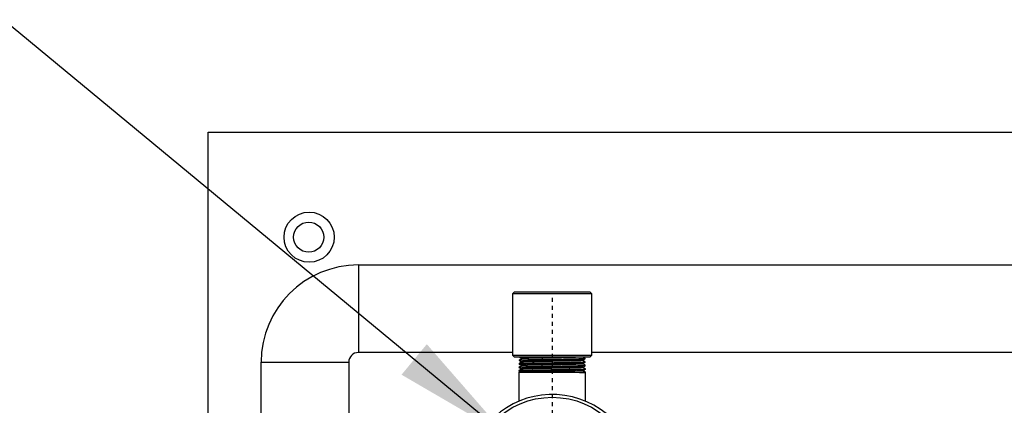
# Model space of a CAD drawing. Units: inches. Extents: x 237 to 459, y -15 to 143.
# Drawn here: x 338 to 362, y 123 to 133 of the extents above; entities that cross this region are included whole.
import ezdxf

# ---------------------------------------------------------------- set-up
doc = ezdxf.new("R2010")
doc.units = ezdxf.units.IN
doc.header["$LTSCALE"] = 0.125
doc.header["$MEASUREMENT"] = 0
doc.linetypes.add('CENTER2', pattern=[1.125, 0.75, -0.125, 0.125, -0.125])
doc.layers.add('BORD', color=11, linetype='Continuous')
doc.layers.add('CENTER', color=7, linetype='CENTER2')
doc.styles.add('SIM1', font='ROMANS')
doc.dimstyles.new('SLDDIMSTYLE2', dxfattribs={"dimtxt": 0.33, "dimasz": 0.33, "dimexe": 0, "dimexo": 0.0625, "dimgap": 0, "dimtad": 0, "dimtih": 1, "dimtoh": 1, "dimdec": 0, "dimrnd": 1e-09, "dimzin": 0, "dimdsep": 46, "dimtxsty": 'Standard', "dimcen": 0.09, "dimadec": 0, "dimazin": 0, "dimtfac": 0.18, "dimtdec": 0, "dimtofl": 0, "dimtmove": 0, "dimatfit": 3, "dimfxl": 1, "dimtolj": 1, "dimtzin": 0, "dimarcsym": 0})
doc.dimstyles.get("Standard").update_dxf_attribs({"dimtxt": 0.18, "dimasz": 0.18, "dimexe": 0.18, "dimexo": 0.0625, "dimgap": 0.09, "dimtad": 0, "dimtih": 1, "dimtoh": 1, "dimdec": 4, "dimzin": 0, "dimdsep": 46, "dimtxsty": 'Standard', "dimcen": 0.09, "dimadec": 0, "dimazin": 0, "dimtfac": 1, "dimtdec": 4, "dimtofl": 0, "dimtmove": 0, "dimatfit": 3, "dimfxl": 1, "dimtolj": 1, "dimtzin": 0, "dimarcsym": 0})

# ---------------------------------------------------------------- blocks, each defined once
blk = doc.blocks.new('*D5')
at = {"layer": 'BORD', "color": 0, "lineweight": -2, "transparency": 16777216}
for p, q in [((333.055, 124.516), (333.055, 127.516)), ((342.994, 121.516), (331.555, 121.516)), ((341.185, 114.824), (331.555, 114.824)), ((333.055, 111.824), (333.055, 108.824))]:
    blk.add_line(p, q, dxfattribs=at)
at = {"layer": 'BORD', "color": 0, "transparency": 16777216}
for points in [[(332.555, 124.516), (333.555, 124.516), (333.055, 121.516)], [(332.555, 111.824), (333.555, 111.824), (333.055, 114.824)]]:
    blk.add_solid(points, dxfattribs=at)
at = {"layer": 'Defpoints', "color": 0, "transparency": 16777216}
for p in [(343.044, 121.516), (333.055, 114.824), (341.235, 114.824)]:
    blk.add_point(p, dxfattribs=at)
at = {"layer": 'BORD', "color": 0, "transparency": 16777216, "insert": (333.055, 118.411), "char_height": 1.5, "attachment_point": 5, "style": 'SIM1'}
blk.add_mtext('\\A1;6.7 [17] ', dxfattribs=at)
blk = doc.blocks.new('A$Cd0ef0d7e')
at = {"color": 7, "linetype": 'Continuous'}
for p, q in [((0.275, 0.9847), (0.275, 1.5)), ((0.275, 1.5), (2.275, 1.5)), ((0.5085, 1.2932), (2.0419, 1.2932)), ((0.5085, 1.2932), (0.5085, 1.157)), ((0.7515, 1.2513), (0.7484, 1.2482)), ((0.7484, 1.2482), (0.7484, 1.1528)), ((0.7487, 1.2482), (0.7484, 1.2482)), ((0.8715, 1.2482), (0.7487, 1.2482)), ((0.7515, 1.2513), (0.8684, 1.2513)), ((0.8715, 1.2482), (0.8684, 1.2513)), ((0.8715, 1.1528), (0.8715, 1.2482)), ((0.7484, 1.157), (0.5085, 1.157)), ((0.7484, 1.1528), (0.7515, 1.1497)), ((0.7484, 1.1528), (0.8715, 1.1528)), ((0.8684, 1.1497), (0.7515, 1.1497)), ((0.8684, 1.1497), (0.8715, 1.1528)), ((2.0419, 1.157), (0.8715, 1.157)), ((0.3573, 0.9972), (0.3573, 1.1419)), ((0.3573, 1.1419), (0.4935, 1.1419)), ((0.4935, 1.1419), (0.4935, 1.0477)), ((0.7584, 1.1344), (0.7583, 1.1336)), ((0.7585, 1.1398), (0.7585, 1.1391)), ((0.7587, 1.1453), (0.7587, 1.1445)), ((0.7619, 1.1371), (0.7619, 1.1365)), ((0.7621, 1.1426), (0.7621, 1.1419)), ((0.7622, 1.148), (0.7622, 1.1473)), ((0.8578, 1.1446), (0.8578, 1.1453)), ((0.858, 1.1392), (0.858, 1.1398)), ((0.8581, 1.1337), (0.8581, 1.1344)), ((0.8612, 1.1472), (0.8611, 1.148)), ((0.8613, 1.1418), (0.8613, 1.1426)), ((0.8615, 1.1364), (0.8615, 1.1371)), ((0.7597, 1.1273), (0.7581, 1.1257)), ((0.7581, 1.1257), (0.7581, 1.0811)), ((0.8524, 1.1257), (0.7581, 1.1257)), ((0.7582, 1.129), (0.7582, 1.1282)), ((0.7582, 1.1282), (0.7597, 1.1273)), ((0.7617, 1.1317), (0.7617, 1.131)), ((0.8618, 1.1257), (0.8524, 1.1257)), ((0.8606, 1.127), (0.8584, 1.1292)), ((0.8618, 1.1263), (0.8604, 1.1271)), ((0.8617, 1.1309), (0.8617, 1.1317)), ((0.8618, 1.1257), (0.8618, 1.1263)), ((0.8618, 1.0811), (0.8618, 1.1257))]:
    blk.add_line(p, q, dxfattribs=at)
for centre, radius in [((0.432, 1.3365), 0.0391), ((0.4313, 1.3365), 0.0234), ((0.81, 0.9592), 0.1281)]:
    blk.add_circle(centre, radius, dxfattribs=at)
for centre, radius, start, end in [((0.5085, 1.1419), 0.1513, 90, 180), ((0.5085, 1.1419), 0.015, 90, 180), ((0.81, 0.9592), 0.1325, 196.8636, 163.1364)]:
    blk.add_arc(centre, radius, start, end, dxfattribs=at)
for points, knots in [([(0.7593, 1.1497), (0.7597, 1.1494), (0.7607, 1.1489), (0.7617, 1.1483), (0.7623, 1.148)], [0, 0, 0, 0, 0.431815, 1, 1, 1, 1]), ([(0.8281, 1.1497), (0.8261, 1.1497), (0.821, 1.1496), (0.8123, 1.1494), (0.8024, 1.1492), (0.7928, 1.149), (0.784, 1.1489), (0.7763, 1.1487), (0.77, 1.1485), (0.7654, 1.1483), (0.7626, 1.1482), (0.7624, 1.148), (0.7624, 1.148)], [0, 0, 0, 0, 0.070531, 0.175429, 0.28034, 0.385264, 0.490198, 0.595146, 0.700107, 0.805077, 0.910062, 1, 1, 1, 1]), ([(0.8538, 1.1497), (0.8532, 1.1497), (0.8515, 1.1496), (0.8467, 1.1494), (0.8397, 1.1493), (0.8313, 1.1491), (0.822, 1.1489), (0.8123, 1.1487), (0.8024, 1.1485), (0.7928, 1.1484), (0.784, 1.1482), (0.7763, 1.148), (0.77, 1.1478), (0.7654, 1.1476), (0.7627, 1.1475), (0.7625, 1.1474), (0.7624, 1.1473)], [0, 0, 0, 0, 0.036511, 0.112169, 0.187835, 0.263509, 0.339194, 0.414886, 0.490587, 0.566298, 0.642016, 0.717744, 0.793481, 0.869225, 0.94498, 1, 1, 1, 1]), ([(0.8611, 1.148), (0.8605, 1.1484), (0.8596, 1.1489), (0.8586, 1.1495), (0.8582, 1.1497)], [0, 0, 0, 0, 0.610063, 1, 1, 1, 1]), ([(0.7583, 1.1336), (0.7589, 1.1333), (0.76, 1.1327), (0.7612, 1.132), (0.7617, 1.1317)], [0, 0, 0, 0, 0.500006, 1, 1, 1, 1]), ([(0.7619, 1.1365), (0.7613, 1.1361), (0.7601, 1.1354), (0.7589, 1.1348), (0.7584, 1.1344)], [0, 0, 0, 0, 0.499995, 1, 1, 1, 1]), ([(0.8613, 1.1363), (0.8613, 1.1363), (0.8613, 1.1362), (0.8597, 1.1361), (0.8566, 1.136), (0.8522, 1.1358), (0.8465, 1.1357), (0.8398, 1.1355), (0.8322, 1.1354), (0.8241, 1.1352), (0.8155, 1.1351), (0.8068, 1.135), (0.7981, 1.1348), (0.7898, 1.1347), (0.7821, 1.1345), (0.7751, 1.1344), (0.7692, 1.1342), (0.7644, 1.1341), (0.7609, 1.1339), (0.7587, 1.1338), (0.7585, 1.1337), (0.7584, 1.1336)], [0, 0, 0, 0, 0.026883, 0.08176, 0.13535, 0.190509, 0.244099, 0.299257, 0.352616, 0.407522, 0.460891, 0.515807, 0.569185, 0.62411, 0.677497, 0.732432, 0.785829, 0.840773, 0.894179, 0.949133, 1, 1, 1, 1]), ([(0.7621, 1.1419), (0.7615, 1.1416), (0.7603, 1.1409), (0.7591, 1.1402), (0.7585, 1.1399)], [0, 0, 0, 0, 0.499994, 1, 1, 1, 1]), ([(0.7585, 1.1391), (0.7591, 1.1387), (0.7602, 1.1381), (0.7614, 1.1374), (0.7619, 1.1371)], [0, 0, 0, 0, 0.500006, 1, 1, 1, 1]), ([(0.7585, 1.1344), (0.7586, 1.1345), (0.7587, 1.1345), (0.7607, 1.1347), (0.764, 1.1348), (0.7687, 1.135), (0.7746, 1.1351), (0.7814, 1.1353), (0.7891, 1.1354), (0.7974, 1.1356), (0.806, 1.1357), (0.8147, 1.1358), (0.8233, 1.136), (0.8315, 1.1361), (0.8392, 1.1363), (0.8459, 1.1364), (0.8517, 1.1366), (0.8562, 1.1367), (0.8594, 1.1369), (0.8613, 1.137), (0.8613, 1.1371), (0.8614, 1.1371)], [0, 0, 0, 0, 0.037456, 0.092438, 0.14586, 0.200833, 0.254245, 0.309208, 0.362611, 0.417564, 0.470958, 0.5259, 0.579285, 0.634218, 0.687592, 0.742516, 0.795881, 0.850795, 0.904151, 0.959054, 1, 1, 1, 1]), ([(0.7622, 1.1473), (0.7617, 1.147), (0.7605, 1.1463), (0.7593, 1.1456), (0.7587, 1.1453)], [0, 0, 0, 0, 0.499994, 1, 1, 1, 1]), ([(0.7587, 1.1445), (0.7592, 1.1442), (0.7604, 1.1435), (0.7615, 1.1429), (0.7621, 1.1425)], [0, 0, 0, 0, 0.500006, 1, 1, 1, 1]), ([(0.7587, 1.1399), (0.7587, 1.1399), (0.7587, 1.14), (0.7603, 1.1401), (0.7632, 1.1402), (0.7677, 1.1404), (0.7732, 1.1405), (0.7799, 1.1407), (0.7873, 1.1408), (0.7955, 1.141), (0.8039, 1.1411), (0.8127, 1.1412), (0.8213, 1.1414), (0.8296, 1.1415), (0.8373, 1.1417), (0.8443, 1.1418), (0.8503, 1.142), (0.8551, 1.1421), (0.8586, 1.1423), (0.8609, 1.1424), (0.8612, 1.1425), (0.8613, 1.1426)], [0, 0, 0, 0, 0.026106, 0.079499, 0.13444, 0.187823, 0.242754, 0.296128, 0.351049, 0.404413, 0.459325, 0.512679, 0.567581, 0.620926, 0.675818, 0.729154, 0.784036, 0.837362, 0.892235, 0.945552, 1, 1, 1, 1]), ([(0.8612, 1.1418), (0.8611, 1.1417), (0.8609, 1.1417), (0.8589, 1.1415), (0.8555, 1.1414), (0.8508, 1.1412), (0.8449, 1.1411), (0.838, 1.1409), (0.8303, 1.1408), (0.8221, 1.1406), (0.8135, 1.1405), (0.8047, 1.1404), (0.7962, 1.1402), (0.788, 1.1401), (0.7805, 1.1399), (0.7738, 1.1398), (0.7681, 1.1396), (0.7636, 1.1395), (0.7605, 1.1393), (0.7587, 1.1392), (0.7587, 1.1391), (0.7587, 1.1391)], [0, 0, 0, 0, 0.040095, 0.093491, 0.148435, 0.20184, 0.256794, 0.310209, 0.365172, 0.418596, 0.473569, 0.527003, 0.581986, 0.635428, 0.690421, 0.743873, 0.798875, 0.852336, 0.907348, 0.960818, 1, 1, 1, 1]), ([(0.7588, 1.1453), (0.7588, 1.1453), (0.7587, 1.1454), (0.7599, 1.1455), (0.7626, 1.1456), (0.7666, 1.1458), (0.7719, 1.1459), (0.7783, 1.1461), (0.7856, 1.1462), (0.7935, 1.1464), (0.802, 1.1465), (0.8106, 1.1466), (0.8193, 1.1468), (0.8276, 1.1469), (0.8355, 1.1471), (0.8426, 1.1472), (0.8488, 1.1474), (0.8539, 1.1475), (0.8578, 1.1477), (0.8602, 1.1478), (0.8613, 1.1479), (0.8611, 1.148), (0.861, 1.148)], [0, 0, 0, 0, 0.012541, 0.067489, 0.120879, 0.175817, 0.229197, 0.284126, 0.337497, 0.392415, 0.445776, 0.500686, 0.554037, 0.608936, 0.662279, 0.717168, 0.770501, 0.825381, 0.878704, 0.933574, 0.986888, 1, 1, 1, 1]), ([(0.8611, 1.1472), (0.8609, 1.1472), (0.8605, 1.1471), (0.858, 1.1469), (0.8543, 1.1468), (0.8493, 1.1466), (0.8431, 1.1465), (0.8361, 1.1463), (0.8282, 1.1462), (0.8199, 1.146), (0.8113, 1.1459), (0.8027, 1.1458), (0.7942, 1.1456), (0.7862, 1.1455), (0.7788, 1.1453), (0.7724, 1.1452), (0.767, 1.145), (0.7628, 1.1449), (0.76, 1.1447), (0.7587, 1.1446), (0.7588, 1.1445), (0.7589, 1.1445)], [0, 0, 0, 0, 0.051902, 0.106898, 0.160353, 0.215359, 0.268824, 0.32384, 0.377314, 0.432339, 0.485824, 0.540858, 0.594352, 0.649397, 0.7029, 0.757954, 0.811466, 0.86653, 0.920052, 0.975125, 1, 1, 1, 1]), ([(0.8579, 1.1344), (0.8578, 1.1343), (0.8575, 1.1342), (0.8546, 1.1341), (0.8498, 1.1339), (0.8433, 1.1337), (0.8354, 1.1335), (0.8264, 1.1334), (0.8167, 1.1332), (0.8067, 1.133), (0.7969, 1.1328), (0.7876, 1.1326), (0.7792, 1.1325), (0.7722, 1.1323), (0.7667, 1.1321), (0.7632, 1.1319), (0.7616, 1.1318), (0.7619, 1.1317), (0.7619, 1.1317)], [0, 0, 0, 0, 0.05341, 0.119553, 0.185704, 0.251862, 0.318028, 0.384202, 0.450383, 0.516572, 0.582769, 0.648972, 0.715185, 0.781403, 0.84763, 0.913865, 0.980107, 1, 1, 1, 1]), ([(0.8581, 1.1337), (0.8579, 1.1337), (0.8576, 1.1336), (0.8546, 1.1334), (0.8498, 1.1332), (0.8433, 1.133), (0.8354, 1.1328), (0.8264, 1.1327), (0.8167, 1.1325), (0.8067, 1.1323), (0.7969, 1.1321), (0.7876, 1.132), (0.7792, 1.1318), (0.7722, 1.1316), (0.7667, 1.1314), (0.7632, 1.1312), (0.7617, 1.1311), (0.7618, 1.1311), (0.7619, 1.131)], [0, 0, 0, 0, 0.06225, 0.128522, 0.194802, 0.261087, 0.327382, 0.393685, 0.459994, 0.526312, 0.592637, 0.658969, 0.72531, 0.791657, 0.858012, 0.924376, 0.990746, 1, 1, 1, 1]), ([(0.8577, 1.1398), (0.8578, 1.1398), (0.8579, 1.1397), (0.8561, 1.1396), (0.8524, 1.1394), (0.8468, 1.1392), (0.8396, 1.1391), (0.8311, 1.1389), (0.8218, 1.1387), (0.8119, 1.1385), (0.802, 1.1383), (0.7924, 1.1382), (0.7835, 1.138), (0.7758, 1.1378), (0.7695, 1.1376), (0.765, 1.1375), (0.7623, 1.1373), (0.7621, 1.1372), (0.762, 1.1371)], [0, 0, 0, 0, 0.017846, 0.08407, 0.150302, 0.21654, 0.282788, 0.349043, 0.415304, 0.481575, 0.547853, 0.614137, 0.680431, 0.746731, 0.813039, 0.879356, 0.945678, 1, 1, 1, 1]), ([(0.8577, 1.1392), (0.8578, 1.1391), (0.858, 1.1391), (0.8562, 1.1389), (0.8524, 1.1387), (0.8468, 1.1386), (0.8396, 1.1384), (0.8311, 1.1382), (0.8218, 1.138), (0.8119, 1.1378), (0.802, 1.1377), (0.7924, 1.1375), (0.7835, 1.1373), (0.7758, 1.1371), (0.7695, 1.137), (0.765, 1.1368), (0.7624, 1.1366), (0.7622, 1.1365), (0.7621, 1.1365)], [0, 0, 0, 0, 0.027903, 0.094069, 0.160243, 0.226423, 0.292612, 0.358808, 0.425011, 0.491223, 0.557441, 0.623668, 0.689903, 0.756144, 0.822393, 0.888651, 0.954915, 1, 1, 1, 1]), ([(0.8576, 1.1452), (0.8575, 1.1452), (0.8572, 1.1451), (0.8544, 1.1449), (0.8498, 1.1448), (0.8434, 1.1446), (0.8355, 1.1444), (0.8266, 1.1442), (0.817, 1.144), (0.8071, 1.1439), (0.7973, 1.1437), (0.7881, 1.1435), (0.7797, 1.1433), (0.7727, 1.1432), (0.7672, 1.143), (0.7636, 1.1428), (0.762, 1.1427), (0.7622, 1.1426), (0.7623, 1.1426)], [0, 0, 0, 0, 0.0489257, 0.1152105, 0.1815018, 0.2478024, 0.3141099, 0.3804245, 0.4467483, 0.5130785, 0.5794165, 0.6457633, 0.7121163, 0.7784778, 0.8448476, 0.9112234, 0.9776083, 1, 1, 1, 1]), ([(0.8577, 1.1446), (0.8576, 1.1445), (0.8573, 1.1444), (0.8544, 1.1443), (0.8498, 1.1441), (0.8434, 1.1439), (0.8355, 1.1437), (0.8266, 1.1435), (0.817, 1.1434), (0.8071, 1.1432), (0.7973, 1.143), (0.7881, 1.1428), (0.7797, 1.1427), (0.7727, 1.1425), (0.7672, 1.1423), (0.7637, 1.1421), (0.762, 1.142), (0.7622, 1.1419), (0.7622, 1.1419)], [0, 0, 0, 0, 0.0597803, 0.1259108, 0.1920476, 0.2581938, 0.3243469, 0.390507, 0.4566763, 0.522852, 0.5890355, 0.6552278, 0.7214262, 0.7876332, 0.8538484, 0.9200696, 0.9862998, 1, 1, 1, 1]), ([(0.8578, 1.1452), (0.8583, 1.1456), (0.8595, 1.1462), (0.8606, 1.1469), (0.8612, 1.1472)], [0, 0, 0, 0, 0.499995, 1, 1, 1, 1]), ([(0.8613, 1.1426), (0.8607, 1.1429), (0.8595, 1.1436), (0.8583, 1.1443), (0.8578, 1.1446)], [0, 0, 0, 0, 0.500006, 1, 1, 1, 1]), ([(0.8579, 1.1398), (0.8585, 1.1401), (0.8596, 1.1408), (0.8608, 1.1415), (0.8613, 1.1418)], [0, 0, 0, 0, 0.499993, 1, 1, 1, 1]), ([(0.8615, 1.1371), (0.8609, 1.1375), (0.8597, 1.1382), (0.8585, 1.1389), (0.8579, 1.1392)], [0, 0, 0, 0, 0.5000063, 1, 1, 1, 1]), ([(0.8581, 1.1344), (0.8587, 1.1347), (0.8598, 1.1354), (0.8609, 1.136), (0.8615, 1.1364)], [0, 0, 0, 0, 0.499995, 1, 1, 1, 1]), ([(0.8617, 1.1317), (0.8611, 1.132), (0.8599, 1.1327), (0.8587, 1.1334), (0.8581, 1.1338)], [0, 0, 0, 0, 0.500006, 1, 1, 1, 1]), ([(0.7618, 1.131), (0.7612, 1.1307), (0.76, 1.13), (0.7588, 1.1293), (0.7582, 1.129)], [0, 0, 0, 0, 0.499995, 1, 1, 1, 1]), ([(0.8615, 1.1309), (0.8615, 1.1309), (0.8616, 1.1308), (0.8604, 1.1307), (0.8575, 1.1306), (0.8528, 1.1304), (0.8468, 1.1303), (0.8401, 1.1301), (0.8325, 1.13), (0.8244, 1.1298), (0.8158, 1.1297), (0.807, 1.1295), (0.7983, 1.1294), (0.79, 1.1292), (0.7822, 1.1291), (0.7752, 1.1289), (0.7692, 1.1288), (0.7644, 1.1286), (0.7608, 1.1285), (0.7586, 1.1284), (0.7583, 1.1283), (0.7582, 1.1282)], [0, 0, 0, 0, 0.012304, 0.065763, 0.120773, 0.187469, 0.240952, 0.295986, 0.34947, 0.404505, 0.457999, 0.513044, 0.566547, 0.621602, 0.675114, 0.730178, 0.7837, 0.838774, 0.892305, 0.947389, 1, 1, 1, 1]), ([(0.7584, 1.129), (0.7584, 1.129), (0.7586, 1.1291), (0.7605, 1.1292), (0.7638, 1.1294), (0.7685, 1.1295), (0.7743, 1.1297), (0.7812, 1.1298), (0.7889, 1.13), (0.7972, 1.1301), (0.8058, 1.1303), (0.8146, 1.1304), (0.8232, 1.1306), (0.8315, 1.1307), (0.8392, 1.1309), (0.8463, 1.131), (0.8524, 1.1312), (0.8571, 1.1313), (0.8601, 1.1315), (0.8616, 1.1316), (0.8615, 1.1317), (0.8615, 1.1317)], [0, 0, 0, 0, 0.035939, 0.089442, 0.144497, 0.197991, 0.253037, 0.306522, 0.361558, 0.415033, 0.47006, 0.523525, 0.578542, 0.631999, 0.687006, 0.743721, 0.802302, 0.859017, 0.917599, 0.971026, 1, 1, 1, 1]), ([(0.7597, 1.1273), (0.7597, 1.1273), (0.7595, 1.1274), (0.7604, 1.1274), (0.7626, 1.1275), (0.7662, 1.1276), (0.7711, 1.1277), (0.777, 1.1278), (0.7839, 1.1279), (0.7915, 1.128), (0.7995, 1.1281), (0.8079, 1.1282), (0.8163, 1.1283), (0.8245, 1.1284), (0.8322, 1.1285), (0.8392, 1.1286), (0.8454, 1.1287), (0.8506, 1.1288), (0.8546, 1.1288), (0.8572, 1.1289), (0.8584, 1.129), (0.8584, 1.1291), (0.8583, 1.1291)], [0, 0, 0, 0, 0.00221, 0.05678, 0.112946, 0.16731, 0.223263, 0.27742, 0.33316, 0.387111, 0.442637, 0.49638, 0.551692, 0.605228, 0.660326, 0.713659, 0.768548, 0.82168, 0.876362, 0.92929, 0.983765, 1, 1, 1, 1]), ([(0.8605, 1.127), (0.8606, 1.1269), (0.8609, 1.1268), (0.8601, 1.1266), (0.858, 1.1262), (0.8545, 1.1259), (0.8524, 1.1257)], [0, 0, 0, 0, 0.051642, 0.317874, 0.591607, 1, 1, 1, 1]), ([(0.8524, 1.1257), (0.8541, 1.1258), (0.8573, 1.1259), (0.8603, 1.126), (0.8618, 1.1262), (0.8617, 1.1262), (0.8616, 1.1263)], [0, 0, 0, 0, 0.301864, 0.573005, 0.852008, 1, 1, 1, 1]), ([(0.8583, 1.1289), (0.8588, 1.1293), (0.86, 1.1299), (0.8611, 1.1306), (0.8617, 1.1309)], [0, 0, 0, 0, 0.4999937, 1, 1, 1, 1])]:
    blk.add_open_spline(points, degree=3, knots=knots, dxfattribs=at)

msp = doc.modelspace()

# ---------------------------------------------------------------- linework, layer by layer
at = {"layer": 'CENTER'}
msp.add_line((350.878, 126.047), (350.878, 110.614), dxfattribs=at)

# ---------------------------------------------------------------- block references
at = {"xscale": 16, "yscale": 16, "zscale": 16}
msp.add_blockref('A$Cd0ef0d7e', (337.919, 106.17), dxfattribs=at)

# ---------------------------------------------------------------- dimensions: what is measured, and where the dimension line sits
at = {"layer": 'BORD', "color": 0}
dim = msp.add_linear_dim(base=(333.055, 114.824), p1=(343.044, 121.516), p2=(341.235, 114.824), angle=90, text='<> ', dimstyle='Standard', override={"dimtxt": 1.5, "dimasz": 3, "dimexe": 1.5, "dimexo": 0.05, "dimgap": 0.06, "dimdec": 1, "dimrnd": 0.03125, "dimzin": 1, "dimtxsty": 'SIM1', "dimtdec": 3, "dimtzin": 1}, dxfattribs=at)
dim.commit()
dim.dimension.update_dxf_attribs({"geometry": '*D5', "text_midpoint": (333.055, 118.411), "dimtype": 160})

# ---------------------------------------------------------------- leaders
msp.add_leader([(349.756, 122.597, 0), (337.221, 132.968, 0), (331.393, 132.97, 0)], dimstyle='SLDDIMSTYLE2', override={"dimasz": 3}, dxfattribs=at)

doc.saveas('drawing.dxf')
